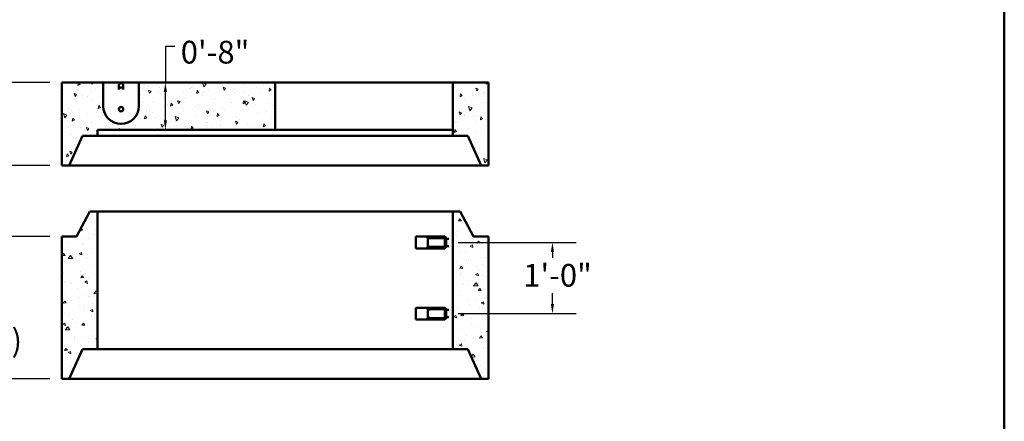
# Model space of a CAD drawing. Units: inches. Extents: x 8 to 264, y 8 to 344.
# Drawn here: x 98 to 264, y 142 to 210 of the extents above; entities that cross this region are included whole.
import ezdxf
from ezdxf.enums import TextEntityAlignment as Align

# ---------------------------------------------------------------- set-up
doc = ezdxf.new("R2010")
doc.units = ezdxf.units.IN
doc.header["$LTSCALE"] = 1728
doc.header["$MEASUREMENT"] = 0
for name, color, linetype, lineweight in [('Dimensions(ACME )', 7, 'Continuous', 25), ('Sketch Geometry(ACME )', 7, 'Continuous', 50), ('Symbols(ACME )', 7, 'Continuous', 25), ('Title (ANSI)', 7, 'Continuous', 50), ('Visible Edges(ACME )', 7, 'Continuous', 50)]:
    doc.layers.add(name, color=color, linetype=linetype, lineweight=lineweight)
doc.layers.add('Hatch', color=7, linetype='Continuous', lineweight=9, true_color=0x1e1e47)
doc.styles.add('DEFAULT-ACME', font='arial.ttf')
doc.styles.get("Standard").update_dxf_attribs({"font": 'ROMANS.shx'})
doc.dimstyles.new('DEFAULT-ACME -09', dxfattribs={"dimscale": 32, "dimtxt": 0.12, "dimasz": 0.05, "dimexe": 0.125, "dimexo": 0.0625, "dimgap": 0.031496, "dimtad": 0, "dimtih": 1, "dimtoh": 1, "dimdec": 3, "dimrnd": 1e-08, "dimzin": 1, "dimdsep": 46, "dimlunit": 4, "dimtxsty": 'DEFAULT-ACME', "dimcen": 0.09, "dimdle": 0.393701, "dimclrd": 256, "dimclre": 256, "dimclrt": 7, "dimadec": 0, "dimazin": 0, "dimtfac": 0.833333, "dimtofl": 0, "dimtmove": 0, "dimatfit": 3, "dimfxl": 1, "dimfrac": 2, "dimtolj": 1, "dimtzin": 0, "dimlwd": 25, "dimlwe": 25, "dimarcsym": 0})

# ---------------------------------------------------------------- blocks, each defined once
blk = doc.blocks.new('Borders Back-Sheet2')
at = {"layer": 'Sketch Geometry(ACME )'}
blk.add_line((8.25, 0.25), (8.25, 10.75), dxfattribs=at)
at = {"layer": 'Symbols(ACME )', "color": 7, "lineweight": 30, "flags": 63}
for tag, height, p in [('Co.', 0.16, (6.005, 0.7)), ('Date', 0.12, (7.17, 0.67)), ('Sheet', 0.1, (7.73, 0.39)), ('Ch#', 0.1, (6.48, 0.39)), ('Pg#', 0.1, (7.06, 0.39))]:
    blk.add_attdef(tag, text='', height=height, dxfattribs=at).set_placement(p, align=Align.TOP_LEFT)
at = {"layer": 'Title (ANSI)', "color": 7, "lineweight": 30, "flags": 63}
for tag, height, p in [('<Name>^M', 0.18, (1.5, 1.1925)), ('ITEM:', 0.16, (6.72, 1.1025))]:
    blk.add_attdef(tag, text='', height=height, dxfattribs=at).set_placement(p, align=Align.TOP_LEFT)
blk = doc.blocks.new('*D9')
at = {"layer": 'Defpoints', "color": 0, "linetype": 'Continuous', "transparency": 16777216}
for p in [(104.95, 173.02), (74.26, 149.02), (104.95, 149.02)]:
    blk.add_point(p, dxfattribs=at)
at = {"layer": 'Dimensions(ACME )', "color": 156, "linetype": 'Continuous', "lineweight": 25, "true_color": 0x004080, "transparency": 16777216}
for p, q in [((74.26, 174.62), (74.26, 176.22)), ((102.95, 173.02), (70.26, 173.02)), ((102.95, 149.02), (70.26, 149.02)), ((74.26, 147.42), (74.26, 145.82))]:
    blk.add_line(p, q, dxfattribs=at)
at = {"layer": 'Dimensions(ACME )', "color": 156, "linetype": 'Continuous', "true_color": 0x004080, "transparency": 16777216}
for points in [[(74, 174.62), (74.53, 174.62), (74.26, 173.02)], [(74, 147.42), (74.53, 147.42), (74.26, 149.02)]]:
    blk.add_solid(points, dxfattribs=at)
at = {"layer": 'Dimensions(ACME )', "color": 7, "linetype": 'Continuous', "lineweight": 25, "transparency": 16777216, "insert": (74.26, 161.88), "char_height": 3.84, "attachment_point": 5, "style": 'DEFAULT-ACME'}
blk.add_mtext("\\A1; \\fArial|b0|i0;\\H3.8400;1',2',3',4',or 5'\\P\\fArial|b0|i0;\\H3.8400;AVAILABLE\\P\\fArial|b0|i0;\\H3.8400;(SLEEVE SECTIONS)\\P", dxfattribs=at)
blk = doc.blocks.new('*D17')
at = {"layer": 'Defpoints', "color": 0, "linetype": 'Continuous', "transparency": 16777216}
for p in [(33.44, 199.02), (104.95, 199.02), (98.95, 89.02)]:
    blk.add_point(p, dxfattribs=at)
at = {"layer": 'Dimensions(ACME )', "color": 156, "linetype": 'Continuous', "lineweight": 25, "true_color": 0x004080, "transparency": 16777216}
for p, q in [((102.95, 199.02), (29.44, 199.02)), ((33.44, 197.42), (33.44, 142.94)), ((33.44, 90.62), (33.44, 137.08)), ((96.95, 89.02), (29.44, 89.02))]:
    blk.add_line(p, q, dxfattribs=at)
at = {"layer": 'Dimensions(ACME )', "color": 156, "linetype": 'Continuous', "true_color": 0x004080, "transparency": 16777216}
for points in [[(33.18, 197.42), (33.71, 197.42), (33.44, 199.02)], [(33.18, 90.62), (33.71, 90.62), (33.44, 89.02)]]:
    blk.add_solid(points, dxfattribs=at)
at = {"layer": 'Dimensions(ACME )', "color": 7, "linetype": 'Continuous', "lineweight": 25, "transparency": 16777216, "insert": (33.44, 141.93), "char_height": 3.84, "attachment_point": 2, "style": 'DEFAULT-ACME'}
blk.add_mtext('\\A1; \\fArial|b0|i0;\\H3.8400;PER PLAN', dxfattribs=at)
blk = doc.blocks.new('*D18')
at = {"layer": 'Defpoints', "color": 0, "linetype": 'Continuous', "transparency": 16777216}
for p in [(169.84, 172.02), (169.84, 160.02), (187.75, 160.02)]:
    blk.add_point(p, dxfattribs=at)
at = {"layer": 'Dimensions(ACME )', "color": 156, "linetype": 'Continuous', "lineweight": 25, "true_color": 0x004080, "transparency": 16777216}
for p, q in [((171.84, 172.02), (191.75, 172.02)), ((187.75, 170.42), (187.75, 169.41)), ((187.75, 161.62), (187.75, 163.47)), ((171.84, 160.02), (191.75, 160.02))]:
    blk.add_line(p, q, dxfattribs=at)
at = {"layer": 'Dimensions(ACME )', "color": 156, "linetype": 'Continuous', "true_color": 0x004080, "transparency": 16777216}
for points in [[(187.48, 170.42), (188.01, 170.42), (187.75, 172.02)], [(187.48, 161.62), (188.01, 161.62), (187.75, 160.02)]]:
    blk.add_solid(points, dxfattribs=at)
at = {"layer": 'Dimensions(ACME )', "color": 7, "linetype": 'Continuous', "lineweight": 25, "transparency": 16777216, "insert": (182.82, 168.4), "char_height": 3.84, "attachment_point": 1, "style": 'DEFAULT-ACME'}
blk.add_mtext('\\A1;1\'-0"', dxfattribs=at)
blk = doc.blocks.new('*D19')
at = {"layer": 'Defpoints', "color": 0, "linetype": 'Continuous', "transparency": 16777216}
for p in [(104.95, 199.02), (74.38, 185.02), (104.95, 185.02)]:
    blk.add_point(p, dxfattribs=at)
at = {"layer": 'Dimensions(ACME )', "color": 156, "linetype": 'Continuous', "lineweight": 25, "true_color": 0x004080, "transparency": 16777216}
for p, q in [((102.95, 199.02), (70.38, 199.02)), ((74.38, 197.42), (74.38, 195.51)), ((74.38, 186.62), (74.38, 189.52)), ((102.95, 185.02), (70.38, 185.02))]:
    blk.add_line(p, q, dxfattribs=at)
at = {"layer": 'Dimensions(ACME )', "color": 156, "linetype": 'Continuous', "true_color": 0x004080, "transparency": 16777216}
for points in [[(74.11, 197.42), (74.65, 197.42), (74.38, 199.02)], [(74.11, 186.62), (74.65, 186.62), (74.38, 185.02)]]:
    blk.add_solid(points, dxfattribs=at)
at = {"layer": 'Dimensions(ACME )', "color": 7, "linetype": 'Continuous', "lineweight": 25, "transparency": 16777216, "insert": (56.25, 194.5), "char_height": 3.84, "attachment_point": 1, "style": 'DEFAULT-ACME'}
blk.add_mtext('\\A1; \\fArial|b0|i0;\\H3.8400;14" FLAT TOP', dxfattribs=at)
blk = doc.blocks.new('*D20')
at = {"layer": 'Defpoints', "color": 0, "linetype": 'Continuous', "transparency": 16777216}
for p in [(117.95, 199.02), (122.43, 199.02), (110.95, 191.02)]:
    blk.add_point(p, dxfattribs=at)
at = {"layer": 'Dimensions(ACME )', "color": 156, "linetype": 'Continuous', "lineweight": 25, "true_color": 0x004080, "transparency": 16777216}
for p, q in [((124.03, 205.08), (122.43, 205.08)), ((122.43, 205.08), (122.43, 199.02)), ((119.95, 199.02), (126.43, 199.02)), ((122.43, 192.62), (122.43, 197.42)), ((112.95, 191.02), (126.43, 191.02))]:
    blk.add_line(p, q, dxfattribs=at)
at = {"layer": 'Dimensions(ACME )', "color": 156, "linetype": 'Continuous', "true_color": 0x004080, "transparency": 16777216}
for points in [[(122.16, 197.42), (122.69, 197.42), (122.43, 199.02)], [(122.16, 192.62), (122.69, 192.62), (122.43, 191.02)]]:
    blk.add_solid(points, dxfattribs=at)
at = {"layer": 'Dimensions(ACME )', "color": 7, "linetype": 'Continuous', "lineweight": 25, "transparency": 16777216, "insert": (125.03, 206.06), "char_height": 3.84, "attachment_point": 1, "style": 'DEFAULT-ACME'}
blk.add_mtext('\\A1;\\fArial|b0|i0;\\H3.8400;0\'-8"\\P', dxfattribs=at)

msp = doc.modelspace()

# ---------------------------------------------------------------- hatches: boundary and pattern name
at = {"layer": 'Hatch'}
h = msp.add_hatch(dxfattribs=at)
h.set_pattern_fill('AR-CONC', color=256, scale=0.678208, angle=60, style=0, pattern_type=2)
h.set_pattern_definition([(110, (0, 0), (2.80083, 4), [0.50866, -5.59522]), (55, (0, 0), (-4.88848, 1.73577), [0.406925, -4.47617]), (160.451, (0.2334, 0.3333), (-2.087604, 5.73578), [0.43229, -4.7552]), (106.1842, (-1.1747, 0.678), (4.59122, 5.70711), [0.76298, -8.39283]), (156.6356, (-0.792, 1.154), (-2.55194, 8.793), [0.64844, -7.13278]), (51.184, (-1.175, 0.678), (-2.55196, 8.793), [0.61039, -6.71426]), (81, (-0.542, 1.096), (4.388897, 2.14061), [0.50866, -5.59522]), (26, (-0.542, 1.096), (-3.43404, 3.88812), [0.406925, -4.47617]), (131.4514, (-0.176, 1.2744), (0.95486, 6.02873), [0.43229, -4.7552]), (97.5, (0, 0), (-1.914002, 1.200277), [0, -4.421917, 0, -4.543994, 0, -4.49313]), (67.5, (0, 0), (-1.42448, 2.882593), [0, -2.590755, 0, -4.320186, 0, -1.712475]), (27.5, (-0.7562, -1.3098), (1.942689, 3.058897), [0, -1.69552, 0, -5.290023, 0, -7.019454]), (17.5, (-1.0953, -1.897), (1.389646, 3.764777), [0, -2.204176, 0, -3.51312, 0, -4.98483])])
edge = h.paths.add_edge_path()
edge.add_line((104.9537, 199.0181), (104.9537, 185.0181))
edge.add_line((104.9537, 185.0181), (106.2037, 185.0181))
edge.add_line((106.2037, 185.0181), (108.4537, 190.0181))
edge.add_line((108.4537, 190.0181), (110.9537, 190.0181))
edge.add_line((110.9537, 190.0181), (110.9537, 191.0181))
edge.add_line((110.9537, 191.0181), (140.9537, 191.0181))
edge.add_line((140.9537, 191.0181), (140.9537, 199.0181))
edge.add_line((140.9537, 199.0181), (117.9537, 199.0181))
edge.add_line((117.9537, 199.0181), (117.9537, 195.0181))
edge.add_ellipse((114.9537, 195.0181), major_axis=(0, -3), ratio=1, start_angle=270, end_angle=450, ccw=False)
edge.add_line((111.9537, 195.0181), (111.9537, 199.0181))
edge.add_line((111.9537, 199.0181), (104.9537, 199.0181))
h.paths.add_polyline_path([(176.9537, 185.0181), (176.9537, 199.0181), (170.9537, 199.0181), (170.9537, 191.0181), (170.9537, 190.0181), (173.4537, 190.0181), (175.7037, 185.0181)])
h = msp.add_hatch(dxfattribs=at)
h.set_pattern_fill('ANSI31', color=256, scale=32, angle=-15, style=0)
edge = h.paths.add_edge_path()
edge.add_spline(control_points=[(114.9429, 198.8931), (114.9197, 198.893), (114.8945, 198.8907), (114.845, 198.8807), (114.8208, 198.8731), (114.7781, 198.8553), (114.7556, 198.8435), (114.7138, 198.8153), (114.6943, 198.799), (114.6617, 198.7662), (114.6455, 198.7467), (114.6175, 198.7047), (114.6058, 198.6821), (114.5882, 198.6393), (114.5807, 198.6151), (114.571, 198.5656), (114.5688, 198.5403), (114.5689, 198.494), (114.5712, 198.4688), (114.5812, 198.4193), (114.5888, 198.3951), (114.6066, 198.3524), (114.6185, 198.3299), (114.6466, 198.288), (114.6629, 198.2686), (114.6957, 198.2359), (114.7152, 198.2197), (114.7573, 198.1918), (114.7798, 198.1801), (114.8226, 198.1625), (114.8468, 198.155), (114.8963, 198.1452), (114.9216, 198.143), (114.9679, 198.1431), (114.9931, 198.1455), (115.0426, 198.1555), (115.0668, 198.1631), (115.1095, 198.1809), (115.132, 198.1927), (115.1739, 198.2209), (115.1933, 198.2372), (115.226, 198.27), (115.2422, 198.2895), (115.2701, 198.3315), (115.2818, 198.354), (115.2994, 198.3968), (115.3069, 198.4211), (115.3166, 198.4706), (115.3189, 198.4959), (115.3188, 198.5422), (115.3164, 198.5674), (115.3064, 198.6169), (115.2988, 198.6411), (115.281, 198.6838), (115.2692, 198.7063), (115.241, 198.7482), (115.2247, 198.7676), (115.1919, 198.8002), (115.1724, 198.8164), (115.1304, 198.8444), (115.1079, 198.8561), (115.0651, 198.8737), (115.0408, 198.8812), (114.9913, 198.8909), (114.966, 198.8932), (114.9429, 198.8931)], knot_values=[0, 0, 0, 0, 0.17632619, 0.17632619, 0.35265238, 0.35265238, 0.52897989, 0.52897989, 0.7053074, 0.7053074, 0.88163681, 0.88163681, 1.05796622, 1.05796622, 1.2342978, 1.2342978, 1.41062939, 1.41062939, 1.58696162, 1.58696162, 1.76329386, 1.76329386, 1.93962482, 1.93962482, 2.11595578, 2.11595578, 2.2922841, 2.2922841, 2.46861242, 2.46861242, 2.64493798, 2.64493798, 2.82126353, 2.82126353, 2.99758908, 2.99758908, 3.17391463, 3.17391463, 3.35024295, 3.35024295, 3.52657128, 3.52657128, 3.70290224, 3.70290224, 3.8792332, 3.8792332, 4.05556543, 4.05556543, 4.23189767, 4.23189767, 4.40822925, 4.40822925, 4.58456084, 4.58456084, 4.76089025, 4.76089025, 4.93721965, 4.93721965, 5.11354716, 5.11354716, 5.28987467, 5.28987467, 5.46620086, 5.46620086, 5.64252706, 5.64252706, 5.64252706, 5.64252706], degree=3, periodic=0)
h = msp.add_hatch(dxfattribs=at)
h.set_pattern_fill('AR-CONC', color=256, scale=0.678208, angle=135, style=0, pattern_type=2)
h.paths.add_polyline_path([(104.9537, 173.0181), (104.9537, 149.0181), (106.2037, 149.0181), (108.4537, 154.0181), (110.9537, 154.0181), (110.9537, 177.2681), (109.7037, 177.2681), (107.4537, 173.0181)])
h.paths.add_polyline_path([(176.9537, 149.0181), (176.9537, 173.0181), (174.4537, 173.0181), (172.2037, 177.2681), (170.9537, 177.2681), (170.9537, 154.0181), (173.4537, 154.0181), (175.7037, 149.0181)])
h = msp.add_hatch(dxfattribs=at)
h.set_pattern_fill('ANSI31', color=256, scale=32, angle=90, style=0)
h.paths.add_polyline_path([(166.7108, 171.2681), (166.7108, 172.7681), (166.4608, 173.0181), (164.7108, 173.0181), (164.7108, 171.0181), (166.4608, 171.0181)])

# ---------------------------------------------------------------- linework, layer by layer
at = {"layer": 'Visible Edges(ACME )'}
for p, q in [((104.9537, 199.0181), (104.9537, 185.0181)), ((111.9537, 199.0181), (104.9537, 199.0181)), ((111.9537, 195.0181), (111.9537, 199.0181)), ((111.9537, 199.0181), (117.9537, 199.0181)), ((114.5688, 198.5172), (114.5705, 197.8254)), ((115.3205, 197.8273), (115.3188, 198.519)), ((140.9537, 199.0181), (117.9537, 199.0181)), ((117.9537, 199.0181), (117.9537, 195.0181)), ((140.9537, 191.0181), (140.9537, 199.0181)), ((140.9537, 199.0181), (170.9537, 199.0181)), ((176.9537, 199.0181), (170.9537, 199.0181)), ((170.9537, 199.0181), (170.9537, 191.0181)), ((176.9537, 185.0181), (176.9537, 199.0181)), ((106.2037, 185.0181), (108.4537, 190.0181)), ((108.4537, 190.0181), (110.9537, 190.0181)), ((110.9537, 190.0181), (110.9537, 191.0181)), ((110.9537, 191.0181), (140.9537, 191.0181)), ((110.9537, 190.0181), (170.9537, 190.0181)), ((170.9537, 191.0181), (140.9537, 191.0181)), ((170.9537, 191.0181), (170.9537, 190.0181)), ((170.9537, 190.0181), (173.4537, 190.0181)), ((173.4537, 190.0181), (175.7037, 185.0181)), ((104.9537, 185.0181), (106.2037, 185.0181)), ((175.7037, 185.0181), (106.2037, 185.0181)), ((175.7037, 185.0181), (176.9537, 185.0181)), ((109.7037, 177.2681), (107.4537, 173.0181)), ((110.9537, 177.2681), (109.7037, 177.2681)), ((110.9537, 154.0181), (110.9537, 177.2681)), ((110.9537, 177.2681), (170.9537, 177.2681)), ((172.2037, 177.2681), (170.9537, 177.2681)), ((170.9537, 177.2681), (170.9537, 154.0181)), ((174.4537, 173.0181), (172.2037, 177.2681)), ((104.9537, 173.0181), (104.9537, 149.0181)), ((107.4537, 173.0181), (104.9537, 173.0181)), ((166.4608, 173.0181), (164.7108, 173.0181)), ((164.7108, 173.0181), (164.7108, 171.0181)), ((166.7108, 172.7681), (166.4608, 173.0181)), ((169.5858, 173.0181), (166.4608, 173.0181)), ((169.5858, 173.0181), (169.7108, 172.8931)), ((169.7108, 172.8931), (169.5858, 172.7681)), ((169.8358, 172.7681), (169.7108, 172.8931)), ((176.9537, 173.0181), (174.4537, 173.0181)), ((176.9537, 149.0181), (176.9537, 173.0181)), ((166.4608, 171.0181), (166.7108, 171.2681)), ((166.7108, 171.2681), (166.7108, 172.7681)), ((166.8572, 172.6217), (166.7108, 172.7681)), ((166.7108, 171.2681), (166.8572, 171.4146)), ((167.2108, 172.7681), (169.5858, 172.7681)), ((169.5858, 171.2681), (167.2108, 171.2681)), ((169.5858, 172.7681), (169.5858, 171.2681)), ((169.8358, 171.2681), (169.5858, 171.0181)), ((169.5858, 171.2681), (169.8358, 171.2681)), ((169.5858, 171.0181), (169.5858, 171.2681)), ((169.8358, 172.0181), (169.8358, 172.7681)), ((169.8358, 171.2681), (169.8358, 172.0181)), ((169.9608, 172.6431), (170.2411, 172.6431)), ((169.9608, 171.3931), (170.2411, 171.3931)), ((164.7108, 171.0181), (166.4608, 171.0181)), ((166.4608, 171.0181), (169.5858, 171.0181)), ((166.4608, 161.0181), (164.7108, 161.0181)), ((164.7108, 161.0181), (164.7108, 159.0181)), ((166.7108, 160.7681), (166.4608, 161.0181)), ((169.5858, 161.0181), (166.4608, 161.0181)), ((166.7108, 159.2681), (166.7108, 160.7681)), ((166.8572, 160.6217), (166.7108, 160.7681)), ((167.2108, 160.7681), (169.5858, 160.7681)), ((169.5858, 161.0181), (169.7108, 160.8931)), ((169.7108, 160.8931), (169.5858, 160.7681)), ((169.5858, 160.7681), (169.5858, 159.2681)), ((169.8358, 160.7681), (169.7108, 160.8931)), ((169.8358, 160.0181), (169.8358, 160.7681)), ((169.8358, 159.2681), (169.8358, 160.0181)), ((169.9608, 160.6431), (170.2411, 160.6431)), ((164.7108, 159.0181), (166.4608, 159.0181)), ((166.4608, 159.0181), (166.7108, 159.2681)), ((166.4608, 159.0181), (169.5858, 159.0181)), ((166.7108, 159.2681), (166.8572, 159.4146)), ((169.5858, 159.2681), (167.2108, 159.2681)), ((169.8358, 159.2681), (169.5858, 159.0181)), ((169.5858, 159.2681), (169.8358, 159.2681)), ((169.5858, 159.0181), (169.5858, 159.2681)), ((169.9608, 159.3931), (170.2411, 159.3931)), ((106.2037, 149.0181), (108.4537, 154.0181)), ((108.4537, 154.0181), (110.9537, 154.0181)), ((110.9537, 154.0181), (170.9537, 154.0181)), ((170.9537, 154.0181), (173.4537, 154.0181)), ((173.4537, 154.0181), (175.7037, 149.0181)), ((104.9537, 149.0181), (106.2037, 149.0181)), ((175.7037, 149.0181), (106.2037, 149.0181)), ((175.7037, 149.0181), (176.9537, 149.0181))]:
    msp.add_line(p, q, dxfattribs=at)
msp.add_circle((114.9537, 194.5181), 0.375, dxfattribs=at)
for centre, radius, start, end in [((114.9537, 195.0181), 3, 180, 0), ((167.2108, 172.2681), 0.5, 90, 135), ((167.2108, 171.7681), 0.5, 225, 270), ((169.9608, 172.7681), 0.125, 180, 270), ((169.9608, 171.2681), 0.125, 90, 180), ((167.2108, 160.2681), 0.5, 90, 135), ((169.9608, 160.7681), 0.125, 180, 270), ((167.2108, 159.7681), 0.5, 225, 270), ((169.9608, 159.2681), 0.125, 90, 180)]:
    msp.add_arc(centre, radius, start, end, dxfattribs=at)
msp.add_open_spline([(114.9429, 198.8931), (114.9197, 198.893), (114.8945, 198.8907), (114.845, 198.8807), (114.8208, 198.8731), (114.7781, 198.8553), (114.7556, 198.8435), (114.7138, 198.8153), (114.6943, 198.799), (114.6617, 198.7662), (114.6455, 198.7467), (114.6175, 198.7047), (114.6058, 198.6821), (114.5882, 198.6393), (114.5807, 198.6151), (114.571, 198.5656), (114.5688, 198.5403), (114.5689, 198.494), (114.5712, 198.4688), (114.5812, 198.4193), (114.5888, 198.3951), (114.6066, 198.3524), (114.6185, 198.3299), (114.6466, 198.288), (114.6629, 198.2686), (114.6957, 198.2359), (114.7152, 198.2197), (114.7573, 198.1918), (114.7798, 198.1801), (114.8226, 198.1625), (114.8468, 198.155), (114.8963, 198.1452), (114.9216, 198.143), (114.9679, 198.1431), (114.9931, 198.1455), (115.0426, 198.1555), (115.0668, 198.1631), (115.1095, 198.1809), (115.132, 198.1927), (115.1739, 198.2209), (115.1933, 198.2372), (115.226, 198.27), (115.2422, 198.2895), (115.2701, 198.3315), (115.2818, 198.354), (115.2994, 198.3968), (115.3069, 198.4211), (115.3166, 198.4706), (115.3189, 198.4959), (115.3188, 198.5422), (115.3164, 198.5674), (115.3064, 198.6169), (115.2988, 198.6411), (115.281, 198.6838), (115.2692, 198.7063), (115.241, 198.7482), (115.2247, 198.7676), (115.1919, 198.8002), (115.1724, 198.8164), (115.1304, 198.8444), (115.1079, 198.8561), (115.0651, 198.8737), (115.0408, 198.8812), (114.9913, 198.8909), (114.966, 198.8932), (114.9429, 198.8931)], degree=3, knots=[0, 0, 0, 0, 0.17632619, 0.17632619, 0.35265238, 0.35265238, 0.52897989, 0.52897989, 0.7053074, 0.7053074, 0.88163681, 0.88163681, 1.05796622, 1.05796622, 1.2342978, 1.2342978, 1.41062939, 1.41062939, 1.58696162, 1.58696162, 1.76329386, 1.76329386, 1.93962482, 1.93962482, 2.11595578, 2.11595578, 2.2922841, 2.2922841, 2.46861242, 2.46861242, 2.64493798, 2.64493798, 2.82126353, 2.82126353, 2.99758908, 2.99758908, 3.17391463, 3.17391463, 3.35024295, 3.35024295, 3.52657128, 3.52657128, 3.70290224, 3.70290224, 3.8792332, 3.8792332, 4.05556543, 4.05556543, 4.23189767, 4.23189767, 4.40822925, 4.40822925, 4.58456084, 4.58456084, 4.76089025, 4.76089025, 4.93721965, 4.93721965, 5.11354716, 5.11354716, 5.28987467, 5.28987467, 5.46620086, 5.46620086, 5.64252706, 5.64252706, 5.64252706, 5.64252706], dxfattribs=at)

# ---------------------------------------------------------------- block references
at = {"xscale": 32, "yscale": 32, "zscale": 32}
msp.add_blockref('Borders Back-Sheet2', (0, 0), dxfattribs=at)

# ---------------------------------------------------------------- dimensions: what is measured, and where the dimension line sits
at = {"layer": 'Dimensions(ACME )', "color": 156, "linetype": 'Continuous', "lineweight": 25, "true_color": 0x004080}
for base, p1, p2, text, override, picture, middle in [((122.4255, 199.0181), (110.9537, 191.0181), (117.9537, 199.0181), '\\fArial|b0|i0;\\H3.8400;<>\\P', {"dimgap": 0.031496, "dimdec": 3, "dimlfac": 1, "dimtol": 0, "dimlim": 0, "dimtp": 0, "dimtm": 0, "dimtdec": 2, "dimtmove": 1, "dimatfit": 2, "dimtvp": -0.25}, '*D20', (122.6011, 205.0813)), ((33.4419, 199.0181), (98.9537, 89.0181), (104.9537, 199.0181), ' \\fArial|b0|i0;\\H3.8400;PER PLAN', {"dimgap": 0.031496, "dimdec": 3, "dimlfac": 1, "dimtol": 0, "dimlim": 0, "dimtp": 0, "dimtm": 0, "dimtdec": 2, "dimatfit": 1}, '*D17', (33.4419, 140.01)), ((74.3804, 185.0181), (104.9537, 199.0181), (104.9537, 185.0181), ' \\fArial|b0|i0;\\H3.8400;14" FLAT TOP', {"dimgap": 0.031496, "dimdec": 3, "dimlfac": 1, "dimtol": 0, "dimlim": 0, "dimtp": 0, "dimtm": 0, "dimtdec": 2, "dimatfit": 1}, '*D19', (74.3804, 192.5181)), ((74.2633, 149.0181), (104.9537, 173.0181), (104.9537, 149.0181), " \\fArial|b0|i0;\\H3.8400;1',2',3',4',or 5'\\P\\fArial|b0|i0;\\H3.8400;AVAILABLE\\P\\fArial|b0|i0;\\H3.8400;(SLEEVE SECTIONS)\\P", {"dimgap": 0.031496, "dimdec": 3, "dimlfac": 1, "dimtol": 0, "dimlim": 0, "dimtp": 0, "dimtm": 0, "dimtdec": 2, "dimatfit": 1}, '*D9', (74.2633, 161.8838))]:
    dim = msp.add_linear_dim(base=base, p1=p1, p2=p2, angle=90, text=text, dimstyle='DEFAULT-ACME -09', override=override, dxfattribs=at)
    dim.commit()
    dim.dimension.update_dxf_attribs({"geometry": picture, "text_midpoint": middle, "dimtype": 160})
dim = msp.add_linear_dim(base=(187.7459, 160.0181), p1=(169.8358, 172.0181), p2=(169.8358, 160.0181), angle=90, dimstyle='DEFAULT-ACME -09', override={"dimgap": 0.031496, "dimdec": 3, "dimlfac": 1, "dimtol": 0, "dimlim": 0, "dimtp": 0, "dimtm": 0, "dimtdec": 2, "dimatfit": 1}, dxfattribs=at)
dim.commit()
dim.dimension.update_dxf_attribs({"geometry": '*D18', "text_midpoint": (187.7459, 166.4429), "dimtype": 160})

doc.saveas('drawing.dxf')
